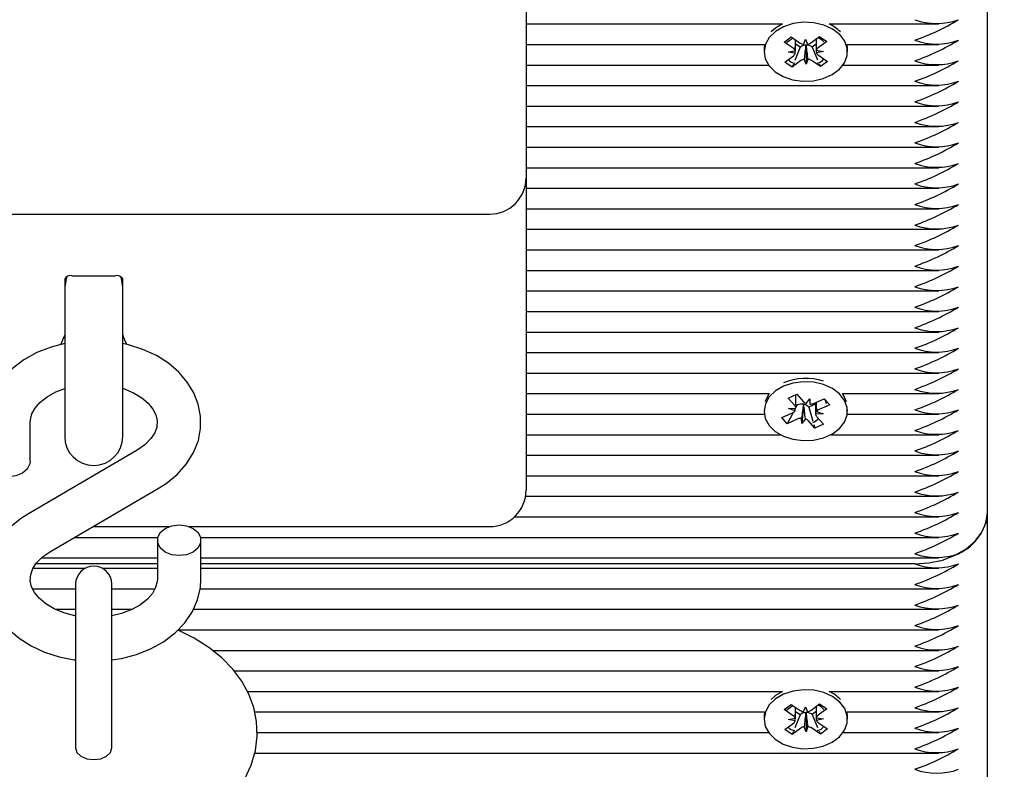
# Model space of a CAD drawing. Units: millimetres. Extents: x 2.4 to 17.1, y 2.4 to 12.6.
# Drawn here: x 6.8 to 6.9, y 6.6 to 6.7 of the extents above; entities that cross this region are included whole.
import ezdxf

# ---------------------------------------------------------------- set-up
doc = ezdxf.new("R2010")
doc.units = ezdxf.units.MM
doc.header["$LTSCALE"] = 90
doc.header["$PDSIZE"] = -1
doc.linetypes.add('SLD-Сплошная', pattern=[0])
doc.layers.add('ПРИМЕЧАНИЯ', color=7, linetype='SLD-Сплошная')
doc.styles.get("Standard").update_dxf_attribs({"font": 'isocpeui.ttf'})
doc.dimstyles.new('ISO-25', dxfattribs={"dimtxt": 2.5, "dimasz": 2.5, "dimexe": 1.25, "dimexo": 0.625, "dimtad": 1, "dimtxsty": 'Standard', "dimcen": 2.5, "dimadec": 0, "dimazin": 0, "dimtfac": 1, "dimtmove": 0, "dimatfit": 3, "dimfxl": 1, "dimarcsym": 0})

# ---------------------------------------------------------------- blocks, each defined once
blk = doc.blocks.new('_D_15')
at = {"color": 0, "lineweight": -2, "transparency": 16777216}
for p, q in [((9.609135303659263, 12.603111389673), (2.730984580584037, 12.60311138967299)), ((2.820984580584039, 4.676703766723772), (2.820984580584037, 12.33311138967299)), ((6.686135303659224, 4.406703766723773), (2.730984580584039, 4.406703766723772))]:
    blk.add_line(p, q, dxfattribs=at)
at = {"color": 0, "transparency": 16777216}
for points in [[(2.775984580584037, 12.33311138967299), (2.865984580584037, 12.33311138967299), (2.820984580584037, 12.60311138967299)], [(2.775984580584039, 4.676703766723772), (2.865984580584039, 4.676703766723772), (2.820984580584039, 4.406703766723772)]]:
    blk.add_solid(points, dxfattribs=at)
at = {"layer": 'Defpoints', "color": 0, "transparency": 16777216}
for p in [(2.820984580584037, 12.60311138967299), (9.609135303659263, 12.603111389673), (6.686135303659224, 4.406703766723773)]:
    blk.add_point(p, dxfattribs=at)
at = {"color": 0, "transparency": 16777216, "insert": (2.39698458058404, 8.504907578198384), "char_height": 0.27, "attachment_point": 2, "rotation": 90}
blk.add_mtext('8,20м', dxfattribs=at)
blk = doc.blocks.new('_D_16')
at = {"color": 0, "lineweight": -2, "transparency": 16777216}
for p, q in [((4.036135303659234, 8.500078494332037), (4.036135303659234, 2.423025499689846)), ((15.47817096683385, 7.614361630536483), (15.47817096683385, 2.423025499689846)), ((4.306135303659234, 2.513025499689846), (15.20817096683385, 2.513025499689846))]:
    blk.add_line(p, q, dxfattribs=at)
at = {"color": 0, "transparency": 16777216}
for points in [[(4.306135303659234, 2.558025499689846), (4.306135303659234, 2.468025499689846), (4.036135303659234, 2.513025499689846)], [(15.20817096683385, 2.558025499689846), (15.20817096683385, 2.468025499689846), (15.47817096683385, 2.513025499689846)]]:
    blk.add_solid(points, dxfattribs=at)
at = {"layer": 'Defpoints', "color": 0, "transparency": 16777216}
for p in [(4.036135303659234, 8.500078494332037), (15.47817096683385, 7.614361630536483), (15.47817096683385, 2.513025499689846)]:
    blk.add_point(p, dxfattribs=at)
at = {"color": 0, "transparency": 16777216, "insert": (9.75715313524654, 2.937025499689846), "char_height": 0.27, "attachment_point": 2}
blk.add_mtext('11,44м', dxfattribs=at)
blk = doc.blocks.new('*D20')
at = {"color": 0, "lineweight": -2, "transparency": 16777216}
for p, q in [((6.16629265872363, 7.677078494332023), (6.16629265872363, 3.161939376824915)), ((13.98342694312939, 7.65417548680008), (13.98342694312939, 3.161939376824915)), ((6.43629265872363, 3.251939376824915), (13.7134269431294, 3.251939376824915))]:
    blk.add_line(p, q, dxfattribs=at)
at = {"color": 0, "transparency": 16777216}
for points in [[(6.43629265872363, 3.296939376824914), (6.43629265872363, 3.206939376824915), (6.16629265872363, 3.251939376824915)], [(13.7134269431294, 3.296939376824914), (13.7134269431294, 3.206939376824915), (13.98342694312939, 3.251939376824915)]]:
    blk.add_solid(points, dxfattribs=at)
at = {"layer": 'Defpoints', "color": 0, "transparency": 16777216}
for p in [(6.16629265872363, 7.677078494332023), (13.98342694312939, 7.65417548680008), (13.98342694312939, 3.251939376824915)]:
    blk.add_point(p, dxfattribs=at)
at = {"color": 0, "transparency": 16777216, "insert": (10.07485980092651, 3.513939376824915), "char_height": 0.27, "attachment_point": 5}
blk.add_mtext('7,82м', dxfattribs=at)
blk = doc.blocks.new('*D21')
at = {"color": 0, "lineweight": -2, "transparency": 16777216}
for p, q in [((9.63213530365924, 10.60311138967299), (3.4199440977085, 10.60311138967299)), ((3.509944097708501, 6.176703766723766), (3.5099440977085, 10.33311138967299)), ((6.686135303659235, 5.906703766723766), (3.419944097708501, 5.906703766723765))]:
    blk.add_line(p, q, dxfattribs=at)
at = {"color": 0, "transparency": 16777216}
for points in [[(3.4649440977085, 10.33311138967299), (3.5549440977085, 10.33311138967299), (3.5099440977085, 10.60311138967299)], [(3.464944097708501, 6.176703766723766), (3.554944097708501, 6.176703766723766), (3.509944097708501, 5.906703766723765)]]:
    blk.add_solid(points, dxfattribs=at)
at = {"layer": 'Defpoints', "color": 0, "transparency": 16777216}
for p in [(3.5099440977085, 10.60311138967299), (9.63213530365924, 10.60311138967299), (6.686135303659235, 5.906703766723766)]:
    blk.add_point(p, dxfattribs=at)
at = {"color": 0, "transparency": 16777216, "insert": (3.247944097708502, 8.254907578198377), "char_height": 0.27, "attachment_point": 5, "rotation": 90}
blk.add_mtext('4,70м', dxfattribs=at)

msp = doc.modelspace()

# ---------------------------------------------------------------- linework, layer by layer
at = {"color": 7, "linetype": 'SLD-Сплошная', "lineweight": 25}
for p, q in [((6.941135303659232, 6.655048698143006), (6.941135303659232, 6.746972579697257)), ((6.877635303659231, 6.743827026824084), (6.877635303659231, 6.701149357294421)), ((6.877635303659231, 6.722345162699288), (6.912924530878621, 6.722345162699288)), ((6.911969941975024, 6.721775102524467), (6.911359366848272, 6.721236393023709)), ((6.912924530878621, 6.722345162699288), (6.911969941975024, 6.721775102524467)), ((6.91934607643983, 6.722345162699288), (6.934444475888855, 6.722345162699288)), ((6.913153528612997, 6.719835766476518), (6.914118644684415, 6.720552896509592)), ((6.914118644684415, 6.720552896509592), (6.915368253189677, 6.719712032791867)), ((6.916817377023563, 6.719737430764868), (6.918006537897281, 6.720621037412764)), ((6.918006537897281, 6.720621037412764), (6.919020712916044, 6.719938597294029)), ((6.877635303659231, 6.719516735574542), (6.910437101036825, 6.719516735574542)), ((6.910385303659226, 6.718972223465369), (6.910385303659226, 6.7185126040576)), ((6.914403137118254, 6.718994902758793), (6.913153528612997, 6.719835766476518)), ((6.915346648895666, 6.719131912427256), (6.914631371621031, 6.717329650595405)), ((6.915346648895666, 6.719131912427256), (6.914716715476114, 6.719555795711378)), ((6.915453230294887, 6.719211107795162), (6.915346648895666, 6.719131912427256)), ((6.915834180517525, 6.719532553203241), (6.916074856027682, 6.720237074423223)), ((6.916074856027682, 6.720237074423223), (6.916364596653957, 6.719541849506566)), ((6.916172968881597, 6.719361408369107), (6.916142191274137, 6.719435258418561)), ((6.916198534562435, 6.719436245915478), (6.916172968881597, 6.719361408369107)), ((6.916172968881597, 6.719361408369107), (6.916195751290774, 6.716788133691977)), ((6.917014353292151, 6.719161141338024), (6.916902354128775, 6.719236505768161)), ((6.917557194486147, 6.719564499788812), (6.917014353292151, 6.719161141338024)), ((6.917014353292151, 6.719161141338024), (6.917765989665125, 6.717384589271152)), ((6.919020712916044, 6.719938597294029), (6.917831552042325, 6.71905499064613)), ((6.921833506281627, 6.719516735574542), (6.934444475888856, 6.719516735574542)), ((6.921885303659226, 6.7185126040576), (6.921885303659226, 6.718972223465369)), ((6.91324989440241, 6.71708661082117), (6.914439055276129, 6.717970217469071)), ((6.913696534280248, 6.718469861127431), (6.914679730786292, 6.71867473868905)), ((6.914692877744532, 6.71829967784213), (6.913696534280248, 6.718469861127431)), ((6.917577729573925, 6.718725530273073), (6.918574073038205, 6.718555346987775)), ((6.918574073038205, 6.718555346987775), (6.917590876532167, 6.718350469426149)), ((6.917867470200198, 6.718030305356413), (6.91911707870546, 6.717189441638686)), ((6.877635303659231, 6.716688308449795), (6.910996588735173, 6.716688308449795)), ((6.914264069421169, 6.71640417070244), (6.91324989440241, 6.71708661082117)), ((6.915453230294895, 6.717287777350337), (6.914264069421169, 6.71640417070244)), ((6.91443060535854, 6.71682378610782), (6.914264069421169, 6.71640417070244)), ((6.916195751290774, 6.716788133691977), (6.915906010664497, 6.717483358608634)), ((6.916436426800929, 6.717492654911955), (6.916195751290774, 6.716788133691977)), ((6.918151962634035, 6.716472311605609), (6.916902354128775, 6.717313175323336)), ((6.917990100519027, 6.716854885527395), (6.918151962634035, 6.716472311605609)), ((6.91911707870546, 6.717189441638686), (6.918151962634035, 6.716472311605609)), ((6.92127401858328, 6.716688308449795), (6.934444475888855, 6.716688308449795)), ((6.877635303659231, 6.713859881325049), (6.934444475888855, 6.713859881325049)), ((6.877635303659231, 6.711031454200303), (6.934444475888855, 6.711031454200303)), ((6.877635303659231, 6.708203027075557), (6.934444475888855, 6.708203027075557)), ((6.877635303659231, 6.705374599950811), (6.934444475888855, 6.705374599950811)), ((6.877635303659231, 6.702546172826064), (6.934444475888856, 6.702546172826064)), ((6.877635303659231, 6.70114935729442), (6.877635303659231, 6.662509746987631)), ((6.877635303659231, 6.699717745701318), (6.934444475888855, 6.699717745701318)), ((6.763635303659231, 6.696149357294422), (6.872635303659232, 6.696149357294422)), ((6.877635303659231, 6.696889318576572), (6.934444475888855, 6.696889318576572)), ((6.877635303659231, 6.694060891451826), (6.934444475888855, 6.694060891451826)), ((6.877635303659231, 6.691232464327079), (6.934444475888855, 6.691232464327079)), ((6.877635303659231, 6.688404037202333), (6.934444475888856, 6.688404037202333)), ((6.814135303659232, 6.687258484329162), (6.814135303659231, 6.684434460551451)), ((6.815135303659232, 6.687672697891532), (6.821135303659232, 6.687672697891532)), ((6.822135303659231, 6.684434460551451), (6.822135303659232, 6.687258484329162)), ((6.877635303659231, 6.685575610077587), (6.934444475888855, 6.685575610077587)), ((6.814135303659231, 6.684434460551451), (6.814135303659231, 6.665537697605664)), ((6.822135303659231, 6.665537697605664), (6.822135303659231, 6.684434460551451)), ((6.877635303659231, 6.682747182952842), (6.934444475888856, 6.682747182952842)), ((6.877635303659231, 6.679918755828094), (6.934444475888855, 6.679918755828094)), ((6.877635303659231, 6.67709032870335), (6.934444475888855, 6.67709032870335)), ((6.877635303659231, 6.674261901578603), (6.934444475888855, 6.674261901578603)), ((6.877635303659231, 6.671433474453857), (6.911096525286712, 6.671433474453857)), ((6.913699095973381, 6.67081198664648), (6.914882165520542, 6.671341300564007)), ((6.914621432429511, 6.669781229531132), (6.913699095973381, 6.67081198664648)), ((6.914780256511053, 6.669729446367206), (6.914780256511053, 6.671295705732177)), ((6.914882165520542, 6.671341300564007), (6.915804501976672, 6.670310543448657)), ((6.916194575043438, 6.67005622364714), (6.91667067789513, 6.670698076852559)), ((6.91667067789513, 6.670698076852559), (6.916712219484828, 6.669973887893681)), ((6.917218732890807, 6.67008559798692), (6.918676443582845, 6.670737788349586)), ((6.917490350807399, 6.670207121817743), (6.917490350807399, 6.668972312861809)), ((6.918616716126899, 6.670711065851516), (6.918814631579778, 6.670512772431574)), ((6.918676443582845, 6.670737788349586), (6.919425006503767, 6.669901231850172)), ((6.919149620186226, 6.67017714408398), (6.919425006503767, 6.669901231850172)), ((6.92117408203174, 6.671433474453857), (6.934444475888855, 6.671433474453857)), ((6.910385303659225, 6.669190833766736), (6.910385303659225, 6.669015129374543)), ((6.914407076116309, 6.668834341051178), (6.913594163735604, 6.667292470399504)), ((6.913755256511053, 6.669393696127226), (6.914779414358424, 6.669423070466998)), ((6.914662974019212, 6.669057040572249), (6.913755256511053, 6.669393696127226)), ((6.914921223606, 6.66980953707943), (6.914779939655336, 6.669541560379547)), ((6.914921223606, 6.66980953707943), (6.914780256511053, 6.66996707485773)), ((6.915051874427644, 6.669867991206996), (6.914921223606, 6.66980953707943)), ((6.915801709287845, 6.669889806805562), (6.915599929423324, 6.667332181896528)), ((6.915801709287845, 6.669889806805562), (6.915797296545463, 6.669966733551348)), ((6.915852283164446, 6.669957987461674), (6.915801709287845, 6.669889806805562)), ((6.916548771961767, 6.669550661663304), (6.916466105341778, 6.669643045745257)), ((6.917490350807399, 6.669971930885081), (6.916548771961767, 6.669550661663304)), ((6.916548771961767, 6.669550661663304), (6.917103555020325, 6.66765988919537)), ((6.917607633299245, 6.668973218176839), (6.918515350807401, 6.668636562621865)), ((6.919425006503767, 6.669901231850172), (6.917967295811726, 6.669249041487504)), ((6.921885303659224, 6.669015129374543), (6.921885303659224, 6.669190833766736)), ((6.877635303659231, 6.668605047329111), (6.910414624902991, 6.668605047329111)), ((6.912845600814687, 6.668129026898914), (6.914303311506727, 6.668781217261584)), ((6.913594163735604, 6.667292470399504), (6.912845600814687, 6.668129026898914)), ((6.915051874427651, 6.667944660762169), (6.913594163735604, 6.667292470399504)), ((6.915599929423324, 6.667332181896528), (6.915558387833624, 6.668056370855406)), ((6.916076032275013, 6.667974035101942), (6.915599929423324, 6.667332181896528)), ((6.917388441797911, 6.666688958185082), (6.916466105341778, 6.667719715300432)), ((6.918515350807401, 6.668636562621865), (6.917491192960032, 6.668607188282086)), ((6.917649174888941, 6.66824902921796), (6.918571511345075, 6.667218272102611)), ((6.921855982415458, 6.668605047329111), (6.934444475888855, 6.668605047329111)), ((6.809385303659231, 6.662111226319803), (6.809385303659231, 6.667459494455937)), ((6.917237944883815, 6.667201871146812), (6.917388441797911, 6.666688958185082)), ((6.918571511345075, 6.667218272102611), (6.917388441797911, 6.666688958185082)), ((6.877635303659231, 6.665776620204364), (6.912658722478045, 6.665776620204364)), ((6.919611884840405, 6.665776620204364), (6.934444475888855, 6.665776620204364)), ((6.82411048943896, 6.663647305137371), (6.809130416677066, 6.654883817816437)), ((6.877635303659231, 6.662948193079618), (6.934444475888855, 6.662948193079618)), ((6.877635303659231, 6.662509746987631), (6.877635303659231, 6.658116348705428)), ((6.877635303659231, 6.660119765954872), (6.934444475888855, 6.660119765954872)), ((6.812160117879503, 6.649704926948313), (6.827140190641398, 6.658468414269247)), ((6.877566769841378, 6.657291338830126), (6.934444475888855, 6.657291338830126)), ((6.876048864569288, 6.654462911705379), (6.934444475888856, 6.654462911705379)), ((6.941135303659232, 6.563124816588754), (6.941135303659232, 6.655048698143006)), ((6.817991511738094, 6.65311634870543), (6.82848309906711, 6.653116348705429)), ((6.831287508251354, 6.653116348705429), (6.872635303659232, 6.65311634870543)), ((6.815458452511812, 6.651634484580633), (6.826937363896502, 6.651634484580633)), ((6.826885303659232, 6.651241005765881), (6.826885303659232, 6.645892737629747)), ((6.832833243421962, 6.651634484580633), (6.934444475888855, 6.651634484580633)), ((6.832885303659233, 6.645892737629747), (6.832885303659233, 6.651241005765881)), ((6.810939455464818, 6.648806057455887), (6.826885303659232, 6.648806057455887)), ((6.832885303659233, 6.648806057455887), (6.934444475888855, 6.648806057455887)), ((6.809785269153203, 6.647391843893513), (6.816985893459786, 6.647391843893513)), ((6.826885303659232, 6.64797763033114), (6.81016665040818, 6.64797763033114)), ((6.819284713858675, 6.647391843893513), (6.826885303659232, 6.647391843893513)), ((6.931135303659232, 6.64797763033114), (6.832885303659233, 6.64797763033114)), ((6.832885303659233, 6.647391843893513), (6.934444475888855, 6.647391843893513)), ((6.80971898569172, 6.644563416768767), (6.815635303659231, 6.644563416768767)), ((6.815635303659231, 6.645171741149626), (6.815635303659231, 6.628793281493722)), ((6.820635303659231, 6.628793281493722), (6.820635303659231, 6.645171741149626)), ((6.820635303659231, 6.644563416768767), (6.826559903219388, 6.644563416768767)), ((6.832769619599671, 6.644563416768768), (6.934444475888855, 6.644563416768768)), ((6.81283278118671, 6.641734989644021), (6.815635303659231, 6.641734989644021)), ((6.820635303659231, 6.641734989644021), (6.823445441528567, 6.641734989644021)), ((6.831844001775766, 6.641734989644021), (6.934444475888856, 6.641734989644021)), ((6.829734754862439, 6.638906562519274), (6.934444475888855, 6.638906562519274)), ((6.834499595791448, 6.636078135394528), (6.934444475888855, 6.636078135394528)), ((6.837459631858274, 6.633249708269783), (6.934444475888855, 6.633249708269783)), ((6.839277768218528, 6.630421281145035), (6.912924530878621, 6.630421281145035)), ((6.911969941975024, 6.629851220970216), (6.911359366848272, 6.629312511469458)), ((6.912924530878621, 6.630421281145035), (6.911969941975024, 6.629851220970216)), ((6.91934607643983, 6.630421281145035), (6.934444475888856, 6.630421281145035)), ((6.81563530365923, 6.628793281493722), (6.81563530365923, 6.622608780149367)), ((6.82063530365923, 6.622608780149299), (6.82063530365923, 6.628793281493722)), ((6.913153528612997, 6.627911884922265), (6.914118644684415, 6.628629014955341)), ((6.914118644684415, 6.628629014955341), (6.915368253189677, 6.627788151237615)), ((6.915834180517525, 6.62760867164899), (6.916074856027682, 6.628313192868972)), ((6.916074856027682, 6.628313192868972), (6.916364596653957, 6.627617967952315)), ((6.916817377023563, 6.627813549210615), (6.918006537897281, 6.628697155858512)), ((6.918006537897281, 6.628697155858512), (6.919020712916044, 6.628014715739778)), ((6.840278766566239, 6.627592854020289), (6.910437101036824, 6.627592854020289)), ((6.910385303659226, 6.627048341911118), (6.910385303659226, 6.626588722503348)), ((6.914403137118254, 6.62707102120454), (6.913153528612997, 6.627911884922265)), ((6.915346648895666, 6.627208030873006), (6.914631371621031, 6.625405769041151)), ((6.915346648895666, 6.627208030873006), (6.914716715476114, 6.627631914157128)), ((6.915453230294887, 6.627287226240909), (6.915346648895666, 6.627208030873006)), ((6.916172968881597, 6.627437526814855), (6.916142191274137, 6.62751137686431)), ((6.916198534562435, 6.627512364361227), (6.916172968881597, 6.627437526814855)), ((6.916172968881597, 6.627437526814855), (6.916195751290774, 6.624864252137725)), ((6.917014353292151, 6.627237259783771), (6.916902354128775, 6.62731262421391)), ((6.917557194486147, 6.627640618234561), (6.917014353292151, 6.627237259783771)), ((6.917014353292151, 6.627237259783771), (6.917765989665127, 6.625460707716898)), ((6.919020712916044, 6.628014715739778), (6.917831552042325, 6.627131109091879)), ((6.921833506281627, 6.627592854020289), (6.934444475888856, 6.627592854020289)), ((6.921885303659226, 6.626588722503348), (6.921885303659226, 6.627048341911118)), ((6.91324989440241, 6.625162729266918), (6.914439055276129, 6.626046335914819)), ((6.913696534280248, 6.62654597957318), (6.914679730786292, 6.6267508571348)), ((6.914692877744532, 6.626375796287879), (6.913696534280248, 6.62654597957318)), ((6.916195751290774, 6.624864252137725), (6.915906010664497, 6.625559477054383)), ((6.916436426800929, 6.625568773357704), (6.916195751290774, 6.624864252137725)), ((6.917577729573925, 6.626801648718821), (6.918574073038205, 6.626631465433523)), ((6.918574073038205, 6.626631465433523), (6.917590876532167, 6.626426587871897)), ((6.917867470200198, 6.626106423802161), (6.91911707870546, 6.625265560084434)), ((6.840605767469527, 6.624764426895545), (6.910996588735173, 6.624764426895545)), ((6.914264069421169, 6.624480289148187), (6.91324989440241, 6.625162729266918)), ((6.915453230294895, 6.625363895796085), (6.914264069421169, 6.624480289148187)), ((6.91443060535854, 6.624899904553569), (6.914264069421169, 6.624480289148187)), ((6.918151962634035, 6.624548430051357), (6.916902354128775, 6.625389293769086)), ((6.917990100519027, 6.624931003973144), (6.918151962634035, 6.624548430051357)), ((6.91911707870546, 6.625265560084434), (6.918151962634035, 6.624548430051357)), ((6.92127401858328, 6.624764426895545), (6.934444475888855, 6.624764426895545)), ((6.840284115849109, 6.621935999770798), (6.934444475888856, 6.621935999770798))]:
    msp.add_line(p, q, dxfattribs=at)
at = {"color": 7, "linetype": 'SLD-Сплошная', "lineweight": 25, "flags": 128}
for points in [[(6.911969941975024, 6.721315483116691), (6.911115030193546, 6.720494945391703), (6.91057556065719, 6.719549849870152), (6.910385430220957, 6.718539580379473), (6.910556585479405, 6.717527615867281), (6.911078272118181, 6.716577541785619), (6.911917710647144, 6.715749054783168), (6.913022156056275, 6.715094211745251), (6.914322211978658, 6.714654158868288), (6.915736191119416, 6.714456546292937), (6.917175247968882, 6.714513790744078), (6.918548961292726, 6.714822295342312), (6.919771015630644, 6.715362675609136), (6.920764624814185, 6.716100977465001), (6.921467356724108, 6.716990810689023), (6.921835056130045, 6.717976263787158), (6.921844619126016, 6.718995417117005), (6.921495444833817, 6.719984233526668), (6.920809473158399, 6.720880582044514), (6.919829806222952, 6.721628141796629), (6.918618000103997, 6.722179940854454), (6.917250197036699, 6.722501307653811), (6.915812341118203, 6.722572049536794), (6.914394778123932, 6.722387721530723), (6.913086578750251, 6.721959905642128), (6.911969941975024, 6.721315483116691)], [(6.91354598397641, 6.719799846987595), (6.91383216053021, 6.720048699518511), (6.914403137118254, 6.720451352959916)], [(6.910437101036825, 6.719516735574542), (6.910385430220957, 6.718999199787249), (6.910385303659226, 6.718972223465369)], [(6.921885303659226, 6.718972223465369), (6.921844619126016, 6.71945503652478), (6.921833506281627, 6.719516735574542)], [(6.814428097607666, 6.687539903747055), (6.81433107759405, 6.687273765583163), (6.814135303659231, 6.686037697605664)], [(6.822135303659231, 6.686037697605664), (6.821939529724411, 6.687273765583163), (6.821851539002328, 6.687517425578881)], [(6.814135303659232, 6.678340770687191), (6.812270528641141, 6.677851947467277), (6.810320065002271, 6.67707754606922), (6.808529330960018, 6.676079154914954), (6.806943999589828, 6.674871605909697), (6.805609799724163, 6.673479254561542), (6.804567970950463, 6.671939061163909), (6.803847639622853, 6.670299225003774), (6.803460269623141, 6.668611401013457), (6.803385303659232, 6.667459494455937)], [(6.827140190641398, 6.658468414269247), (6.828088074158616, 6.659073440663159), (6.82961999024876, 6.660316822800361), (6.830897703027872, 6.661742634077223), (6.831875929796962, 6.663307267883791), (6.832528838620855, 6.664960989724039), (6.832848575168072, 6.666652631058628), (6.832841769602099, 6.66833782361307), (6.832521909343691, 6.669981834657289), (6.831905504629739, 6.671552765341638), (6.831006330975955, 6.673029813055332), (6.829836530098455, 6.674391638210599), (6.828412003083997, 6.675613212501089), (6.826757895875923, 6.676666742482574), (6.824910074302283, 6.677525851159022), (6.822911904420436, 6.678169646392638), (6.822135303659232, 6.678322775446801)], [(6.913060848805446, 6.672450986425709), (6.91194904543313, 6.671802398832675), (6.911100280061142, 6.670978676848726), (6.910567883739341, 6.670031577955552), (6.910385308886644, 6.669020611859796), (6.91056402735251, 6.66800930127933), (6.911092809598448, 6.667061190577262), (6.911938430291221, 6.666235853035913), (6.913047755972726, 6.665585147648382), (6.914351083630579, 6.665149960627295), (6.915766520394735, 6.664957636373697), (6.917205129167689, 6.665020259327755), (6.918576516869402, 6.665333894658958), (6.919794514166966, 6.665878835505975), (6.920782589810695, 6.666620841231238), (6.921478659374003, 6.667513288886118), (6.921838986246263, 6.66850010270227), (6.921840929764905, 6.669519277538376), (6.921484367811499, 6.670506774891222), (6.920791704484925, 6.671400546670364), (6.919806462369429, 6.672144433907861), (6.918590547850591, 6.672691695432753), (6.917220361309456, 6.673007944790742), (6.915781996605592, 6.673073310871585), (6.914365831483281, 6.67288368648402), (6.913060848805446, 6.672450986425709)], [(6.809385303659231, 6.667459494455937), (6.809406662585917, 6.667809954103453), (6.809626907485919, 6.66863772494803), (6.810067375242588, 6.669431914991384), (6.810733095382823, 6.670204268938028), (6.811709993148997, 6.670989260004667), (6.81291204090647, 6.671666164057402), (6.814135303659232, 6.672137749767982)], [(6.822135303659232, 6.672142399955248), (6.822235339037648, 6.672115859554692), (6.823586417755567, 6.671555628203265), (6.824730618242389, 6.670871626097393), (6.825635418443674, 6.670107311263936), (6.826286110771247, 6.669309899366441), (6.826692364308714, 6.668512597734307), (6.82687437988022, 6.667710121835676), (6.826816642246334, 6.666831124982708), (6.82652431807025, 6.66602025977575), (6.826011041465214, 6.665231887326771), (6.825179000502749, 6.664392720140427), (6.82411048943896, 6.663647305137371)], [(6.911096525286712, 6.671433474453857), (6.910567883739342, 6.670491197363328), (6.910512346287002, 6.670324704778279)], [(6.918757390065576, 6.670664249429967), (6.918852627622773, 6.670412224313256), (6.918961224926095, 6.670057847601585)], [(6.921758261031451, 6.670324704778279), (6.921484367811501, 6.670966394298996), (6.92117408203174, 6.671433474453857)], [(6.809385303659231, 6.662111226319803), (6.809339726918268, 6.661742862907895), (6.808983379870585, 6.661050566148022), (6.808313666488292, 6.660486200658542), (6.80741136408921, 6.660117837246636), (6.806385303659232, 6.659989905976242), (6.805359243229255, 6.660117837246636), (6.804456940830171, 6.660486200658542), (6.803787227447878, 6.661050566148022), (6.803430880400196, 6.661742862907895), (6.803385303659232, 6.662111226319803)], [(6.809130416677066, 6.654883817816437), (6.808182533159847, 6.654278791422525), (6.806650617069705, 6.653035409285323), (6.80537290429059, 6.651609598008461), (6.804394677521501, 6.650044964201892), (6.803741768697606, 6.648391242361644), (6.803422032150391, 6.646699601027056), (6.803428837716363, 6.645014408472613), (6.803748697974774, 6.643370397428396), (6.804365102688725, 6.641799466744045), (6.805264276342509, 6.640322419030351), (6.806434077220009, 6.638960593875085), (6.807858604234466, 6.637739019584594), (6.809512711442539, 6.63668548960311), (6.81136053301618, 6.635826380926662), (6.813358702898027, 6.635182585693046), (6.815460071702738, 6.634768240725096), (6.815635303659231, 6.634753857344599)], [(6.931135303659232, 6.64797763033114), (6.933086206879393, 6.648113498916395), (6.934962137982883, 6.648515883318623), (6.936691005989429, 6.649169320130909), (6.938206371471098, 6.650048698143006), (6.939449999782258, 6.65112022335107), (6.940374098984345, 6.652342717642275), (6.940943156463264, 6.653669201246591), (6.941135303659232, 6.655048698143006)], [(6.829885303659232, 6.65336232610944), (6.830911364089209, 6.653234394839047), (6.831813666488291, 6.65286603142714), (6.832483379870586, 6.652301665937661), (6.832839726918269, 6.651609369177787), (6.832839726918269, 6.650872642353974), (6.832483379870586, 6.650180345594102), (6.831813666488291, 6.649615980104621), (6.830911364089209, 6.649247616692714), (6.829885303659232, 6.649119685422321), (6.828859243229255, 6.649247616692714), (6.827956940830172, 6.649615980104622), (6.827287227447879, 6.650180345594102), (6.826930880400194, 6.650872642353974), (6.826930880400194, 6.651609369177787), (6.827287227447879, 6.652301665937661), (6.827956940830172, 6.65286603142714), (6.828859243229255, 6.653234394839047), (6.829885303659232, 6.65336232610944)], [(6.815635303659231, 6.640823615051738), (6.815545763800245, 6.640835622748691), (6.814035268280817, 6.641236372530991), (6.812684189562896, 6.641796603882418), (6.811539989076075, 6.642480605988292), (6.81063518887479, 6.643244920821748), (6.809984496547218, 6.644042332719244), (6.80957824300975, 6.644839634351376), (6.809396227438244, 6.645642110250007), (6.809453965072129, 6.646521107102975), (6.809746289248212, 6.647331972309933), (6.810259565853248, 6.648120344758913), (6.811091606815714, 6.648959511945256), (6.812160117879503, 6.649704926948312)], [(6.826885303659231, 6.645892737629747), (6.826863944732546, 6.64554227798223), (6.826643699832545, 6.644714507137654), (6.826203232075875, 6.6439203170943), (6.825537511935641, 6.643147963147656), (6.824560614169465, 6.642362972081016), (6.823358566411994, 6.641686068028283), (6.821966018495152, 6.641149220407117), (6.820635303659231, 6.640829925464029)], [(6.820635303659231, 6.634774181212916), (6.821932789427383, 6.634958375284655), (6.824000078677322, 6.635500284618407), (6.825950542316193, 6.636274686016463), (6.827741276358447, 6.63727307717073), (6.829326607728635, 6.638480626175987), (6.830660807594302, 6.639872977524142), (6.831702636368001, 6.641413170921775), (6.832422967695609, 6.643053007081911), (6.832810337695324, 6.644740831072228), (6.832885303659233, 6.645892737629747)], [(6.818135303659231, 6.608431146284255), (6.819601957835919, 6.608464636231628), (6.822262735180848, 6.608698521392067), (6.82487457432355, 6.609155398715498), (6.827404397836536, 6.609834450869118), (6.829820059815747, 6.61073478279316), (6.83208796524917, 6.61185495829679), (6.834171167678512, 6.613191245901031), (6.836024543197085, 6.614730561694255), (6.837603439208293, 6.616448840683727), (6.838868935428386, 6.61830832011158), (6.839796696331761, 6.620262528855348), (6.840379953454735, 6.622265041673954), (6.840625277021431, 6.624275606539188), (6.840546000613882, 6.626261911605652), (6.84015739366435, 6.628197344146222), (6.839475018687642, 6.630058688433213), (6.83850993604856, 6.631832737097382), (6.837268836079384, 6.633507111906749), (6.835757281293981, 6.635066719095568), (6.833985413968089, 6.636491634536983), (6.831973451159334, 6.63775816547618), (6.82975297167222, 6.638843037278088), (6.829694591444313, 6.638864648567091)], [(6.911969941975024, 6.62939160156244), (6.911115030193546, 6.628571063837452), (6.91057556065719, 6.6276259683159), (6.910385430220957, 6.626615698825223), (6.910556585479405, 6.625603734313029), (6.911078272118181, 6.624653660231369), (6.911917710647144, 6.623825173228917), (6.913022156056275, 6.623170330191), (6.914322211978658, 6.622730277314036), (6.915736191119416, 6.622532664738685), (6.917175247968882, 6.622589909189826), (6.918548961292726, 6.622898413788061), (6.919771015630644, 6.623438794054884), (6.920764624814185, 6.624177095910751), (6.921467356724108, 6.625066929134772), (6.921835056130045, 6.626052382232905), (6.921844619126016, 6.627071535562753), (6.921495444833817, 6.628060351972415), (6.920809473158399, 6.628956700490263), (6.919829806222952, 6.629704260242376), (6.918618000103997, 6.630256059300202), (6.917250197036699, 6.630577426099561), (6.915812341118203, 6.630648167982542), (6.914394778123932, 6.63046383997647), (6.913086578750251, 6.630036024087877), (6.911969941975024, 6.62939160156244)], [(6.91354598397641, 6.627875965433345), (6.913832160530212, 6.62812481796426), (6.914403137118254, 6.628527471405665)], [(6.910437101036824, 6.627592854020289), (6.910385430220957, 6.627075318232998), (6.910385303659226, 6.627048341911118)], [(6.921885303659226, 6.627048341911118), (6.921844619126016, 6.627531154970529), (6.921833506281627, 6.627592854020289)], [(6.815635053659231, 6.622631331973485), (6.815825373858069, 6.622021038241633), (6.81636735992957, 6.621503656198129), (6.81717849940746, 6.621157952569017), (6.818135303659231, 6.621036557598017), (6.819092107911001, 6.621157952569017), (6.819903247388893, 6.621503656198129), (6.820445233460393, 6.622021038241633), (6.820635553659231, 6.622631331973485)]]:
    msp.add_lwpolyline(points, dxfattribs=at)
at = {"color": 7, "linetype": 'SLD-Сплошная', "lineweight": 25}
for centre, radius, start, end in [((6.91717296552009, 6.717618455720678), 0.00520232351273343, 44.06280241475947, 65.30931932038186), ((6.920862109229735, 6.749673432941869), 0.03130458907250728, 289.1576764229898, 301.3211272183509), ((6.934135303659232, 6.731085576460059), 0.00868895544811885, 249.8019720288233, 290.1980279711838), ((6.916187823122563, 6.717366447869632), 0.003507036664327897, 45.6842902027438, 62.65646620260066), ((6.9140070114932, 6.718373126604539), 0.0007372388329588468, 24.14896467183959, 57.49930991616269), ((6.916022544760184, 6.720716056289322), 0.001198399200048918, 236.9089360307443, 260.9567558954287), ((6.916165092179877, 6.718193980599768), 0.001241489055494075, 91.05695629265223, 124.9872128117529), ((6.916216285071012, 6.718158906820741), 0.00127746242351763, 57.51653745468849, 90.79615802146479), ((6.916143257664793, 6.720676155508578), 0.001155699378871575, 281.0414748838614, 305.6829779505428), ((6.918235381712705, 6.718481367683725), 0.0007015138670607816, 125.1454857172389, 159.6318493678831), ((6.920862109228564, 6.746845005819607), 0.03130458907523725, 289.1576764235221, 301.3211272178184), ((6.934135303659235, 6.728257149334332), 0.008688955447196845, 249.8019720265684, 290.1980279734017), ((6.914035225605748, 6.718543840431486), 0.0007015138670678209, 305.1454857169825, 339.631849367398), ((6.918263595825276, 6.718652081510677), 0.0007372388329807208, 204.1489646725288, 237.4993099150367), ((6.914764401544803, 6.718246933452034), 0.001311189622759179, 217.8407747630234, 264.8556498320831), ((6.916127349653686, 6.716349052606565), 0.001155699378933587, 101.0414748844794, 125.6829779495667), ((6.916248062558346, 6.71630915182603), 0.001198399199881999, 56.90893603003811, 80.95675589790169), ((6.917490079824157, 6.718271449433811), 0.001337963613893103, 281.7548441713256, 326.5181813805537), ((6.920862109228566, 6.744016578694858), 0.03130458907523485, 289.1576764235201, 301.3211272178174), ((6.934135303659235, 6.725428722209589), 0.00868895544720018, 249.8019720265765, 290.1980279733936), ((6.920862109228636, 6.741188151569949), 0.03130458907505745, 289.1576764234969, 301.3211272178648), ((6.934135303659232, 6.722600295084832), 0.00868895544718943, 249.8019720265687, 290.1980279734385), ((6.920862109228591, 6.738359724445294), 0.0313045890751589, 289.1576764235203, 301.3211272178486), ((6.934135303659232, 6.719771867960086), 0.00868895544718943, 249.8019720265687, 290.1980279734385), ((6.920862109228506, 6.735531297320727), 0.03130458907535649, 289.15767642356, 301.3211272178112), ((6.934135303659232, 6.716943440835339), 0.00868895544718943, 249.8019720265687, 290.1980279734385), ((6.920862109228636, 6.732702870195709), 0.03130458907505661, 289.1576764234975, 301.3211272178656), ((6.934135303659232, 6.714115013710606), 0.008688955447201099, 249.801972026597, 290.1980279734101), ((6.920862109228506, 6.729874443071235), 0.03130458907535649, 289.15767642356, 301.3211272178112), ((6.934135303659232, 6.711286586585858), 0.008688955447199432, 249.8019720265929, 290.1980279734142), ((6.872635303659232, 6.701149357294421), 0.004999999999999005, 270.0000000000008, 1.017777498068528e-11), ((6.920862109228551, 6.727046015946398), 0.03130458907525574, 289.157676423536, 301.3211272178265), ((6.934135303659232, 6.708458159461113), 0.008688955447201099, 249.801972026597, 290.1980279734101), ((6.920862109226166, 6.724217588826709), 0.03130458908081556, 289.1576764246215, 301.3211272167435), ((6.934135303659232, 6.705629732336354), 0.00868895544718943, 249.8019720265687, 290.1980279734385), ((6.920862109228506, 6.721389161696997), 0.03130458907535801, 289.1576764235589, 301.3211272178095), ((6.934135303659232, 6.702801305212595), 0.008688955448115513, 249.8019720288152, 290.1980279711918), ((6.920862109229707, 6.718560734569714), 0.03130458907256682, 289.1576764230069, 301.3211272183454), ((6.934135303659232, 6.699972878086873), 0.008688955447200265, 249.801972026595, 290.1980279734121), ((6.920862109228566, 6.715732307447397), 0.03130458907523481, 289.1576764235206, 301.3211272178174), ((6.934135303659234, 6.697144450961638), 0.008688955446741281, 249.8019720254698, 290.1980279745134), ((6.814954219339101, 6.686695660550755), 0.000993676756433444, 79.49993465753153, 145.5000653424085), ((6.821323548813032, 6.686712948332514), 0.000978036529977384, 33.90288717884405, 101.0971128212452), ((6.920862109228564, 6.712903880322654), 0.031304589075238, 289.1576764235221, 301.3211272178176), ((6.934135303659234, 6.6943160238364), 0.008688955446279402, 249.8019720243455, 290.1980279756336), ((6.920862109228524, 6.710075453197994), 0.0313045890753336, 289.15767642354, 301.3211272177987), ((6.934135303659235, 6.691487596712626), 0.008688955447191844, 249.8019720265542, 290.1980279734138), ((6.920862109228564, 6.707247026073159), 0.03130458907523649, 289.1576764235226, 301.3211272178193), ((6.934135303659235, 6.6886591695874), 0.008688955446740887, 249.8019720254622, 290.1980279745079), ((6.806989753637449, 6.681731617995685), 0.007491813798636364, 331.8714310711356, 342.5122172114727), ((6.827540507752128, 6.681030592922364), 0.005623131622454296, 196.0035833833627, 210.0242598105372), ((6.920862109230906, 6.704418598943449), 0.03130458906977883, 289.1576764224565, 301.3211272188816), ((6.934135303659235, 6.685830742463139), 0.008688955447196845, 249.8019720265684, 290.1980279734017), ((6.920862109228564, 6.701590171823669), 0.031304589075238, 289.1576764235215, 301.3211272178176), ((6.934135303659235, 6.683002315338393), 0.008688955447196845, 249.8019720265684, 290.1980279734017), ((6.916143769734457, 6.665724788749722), 0.007819230692068751, 71.80686419656614, 113.2207154886653), ((6.920862109228594, 6.698761744698846), 0.03130458907515617, 289.1576764235168, 301.3211272178461), ((6.934135303659232, 6.680173888213634), 0.008688955447184428, 249.8019720265566, 290.1980279734506), ((6.916516881098813, 6.670976878230423), 0.000975441466748719, 223.0872273651506, 250.7056875554917), ((6.91395239885587, 6.669611197642555), 0.0009011143774955461, 292.9184625547634, 322.050359389365), ((6.914191651614257, 6.669377733656764), 0.0005895086681243636, 4.410749960855534, 43.19325683230255), ((6.915599552724125, 6.668596506067389), 0.001384422614910449, 81.78807878217333, 113.3034317721906), ((6.915693622659824, 6.668893116426866), 0.00107662596870989, 44.15126915195859, 81.5255554853638), ((6.916681965066264, 6.671315232725944), 0.001341685987435247, 271.2921037038709, 293.5825318288667), ((6.918318208462582, 6.668419061106546), 0.000901114377483946, 112.9184625550185, 142.050359389814), ((6.920862109228564, 6.695933317574176), 0.031304589075238, 289.1576764235215, 301.3211272178176), ((6.934135303659235, 6.677345461088906), 0.008688955447201847, 249.8019720265805, 290.1980279733896), ((6.915588642252215, 6.666715026023044), 0.001341685987535402, 91.29210370491188, 113.5825318279507), ((6.915753726219727, 6.667053380518776), 0.000975441466608743, 43.08722736406287, 70.70568755809026), ((6.916708366785036, 6.66886950455556), 0.00145637441383997, 285.3934398103591, 323.2021423845202), ((6.918078955704221, 6.668652525092334), 0.0005895086681467097, 184.4107499620741, 223.1932568309084), ((6.920862109227422, 6.693104890451835), 0.03130458907788491, 289.1576764240517, 301.3211272173168), ((6.934135303659232, 6.674517033964142), 0.008688955447185261, 249.8019720265586, 290.1980279734485), ((6.818135303659231, 6.665537697605664), 0.004000000000000448, 180, 0), ((6.920862109228636, 6.690276463324516), 0.03130458907505577, 289.157676423498, 301.3211272178665), ((6.934135303659232, 6.671688606839401), 0.00868895544718943, 249.8019720265687, 290.1980279734385), ((6.920862109228506, 6.687448036200044), 0.03130458907535801, 289.1576764235589, 301.3211272178095), ((6.934135303659232, 6.668860179714667), 0.008688955447201099, 249.801972026597, 290.1980279734101), ((6.872635303659232, 6.65811634870543), 0.005000000000000782, 270.0000000000008, 1.017777498068528e-11), ((6.920862109228506, 6.684619609075296), 0.03130458907535649, 289.15767642356, 301.3211272178112), ((6.934135303659232, 6.666031752590893), 0.008688955448113846, 249.8019720288112, 290.1980279711959), ((6.920862109228551, 6.681791181950459), 0.03130458907525574, 289.157676423536, 301.3211272178265), ((6.934135303659232, 6.663203325466136), 0.008688955448103844, 249.801972028787, 290.1980279712201), ((6.934453017614527, 6.655531147231926), 0.006699679388348458, 293.6007081865168, 355.8705124479792), ((6.920862109228506, 6.678962754825805), 0.03130458907535801, 289.1576764235589, 301.3211272178095), ((6.934135303659232, 6.660374898340426), 0.008688955447199432, 249.8019720265929, 290.1980279734142), ((6.934135303659232, 6.657546471215682), 0.008688955447201099, 249.801972026597, 290.1980279734101), ((6.818135303659231, 6.645171741149626), 0.002500000000000391, 0, 180), ((6.920862109227401, 6.674720114141032), 0.03130458907793707, 289.1576764240597, 301.3211272173044), ((6.934135303659232, 6.65613225766376), 0.008688955457010431, 249.8019720503934, 290.1980279496137), ((6.920862109228586, 6.671891687013761), 0.03130458907516395, 289.1576764235274, 301.3211272178544), ((6.934135303659231, 6.653303830528555), 0.008688955447195045, 249.8019720265938, 290.1980279734373), ((6.920862109226166, 6.669063259894155), 0.031304589080814, 289.1576764246226, 301.3211272167453), ((6.934135303659232, 6.650475403404791), 0.008688955448116348, 249.8019720288173, 290.1980279711898), ((6.920862109226202, 6.666234832769327), 0.0313045890807242, 289.1576764246108, 301.3211272167691), ((6.934135303659231, 6.647646976280037), 0.00868895544810946, 249.8019720288121, 290.198027971219), ((6.920862109227365, 6.663406405642129), 0.031304589078026, 289.1576764240721, 301.3211272172815), ((6.934135303659232, 6.644818549154323), 0.008688955447201099, 249.801972026597, 290.1980279734101), ((6.920862109226202, 6.660577978519836), 0.03130458908072587, 289.1576764246096, 301.3211272167674), ((6.934135303659232, 6.641990122030054), 0.00868895544764872, 249.8019720276829, 290.1980279723242), ((6.920862109227365, 6.657749551392635), 0.03130458907802448, 289.1576764240731, 301.3211272172831), ((6.934135303659232, 6.639161694904839), 0.008688955447209434, 249.8019720266172, 290.1980279733899), ((6.917172965520111, 6.625694574166455), 0.00520232351269748, 44.06280241471164, 65.30931932044733), ((6.916180638446773, 6.625431530933215), 0.003519952728035376, 45.72610367493836, 62.96798651018369), ((6.920862109229699, 6.654921124262931), 0.03130458907257629, 289.1576764230165, 301.321127218352), ((6.934135303659232, 6.63633326778057), 0.008688955447656223, 249.801972027701, 290.198027972306), ((6.914007011493204, 6.626449245050289), 0.0007372388329554398, 24.14896467195255, 57.49930991632137), ((6.916022544760172, 6.628792174735053), 0.001198399200028146, 236.908936030802, 260.9567558958757), ((6.916165092179874, 6.626270099045533), 0.001241489055477312, 91.05695629250266, 124.9872128120886), ((6.916216285071009, 6.626235025266475), 0.001277462423531526, 57.51653745489639, 90.79615802129663), ((6.916143257664802, 6.628752273954305), 0.001155699378848879, 281.0414748835884, 305.6829779507401), ((6.918235381712705, 6.626557486129474), 0.0007015138670604725, 125.1454857172807, 159.6318493679511), ((6.914764401544808, 6.62632305189779), 0.001311189622768367, 217.8407747631258, 264.8556498318895), ((6.914035225605741, 6.626619958877238), 0.0007015138670757575, 305.1454857171472, 339.6318493673027), ((6.916127349653678, 6.62442517105233), 0.001155699378915938, 101.0414748842506, 125.6829779497071), ((6.916248062558334, 6.624385270271743), 0.001198399199919039, 56.90893603049059, 80.95675589758156), ((6.918263595825266, 6.626728199956418), 0.0007372388329687297, 204.1489646722726, 237.4993099153433), ((6.917490079824188, 6.626347567879514), 0.001337963613842186, 281.7548441704175, 326.5181813814371), ((6.920862109227401, 6.65209269714306), 0.03130458907793545, 289.1576764240608, 301.3211272173062), ((6.934135303659232, 6.633504840655822), 0.008688955447654556, 249.801972027697, 290.1980279723101), ((6.920862109227337, 6.649264270018453), 0.03130458907808726, 289.1576764240882, 301.3211272172744), ((6.934135303659232, 6.630676413531077), 0.008688955447656223, 249.801972027701, 290.198027972306), ((6.934135303659234, 6.627847986406342), 0.008688955447667365, 249.8019720277164, 290.1980279722667)]:
    msp.add_arc(centre, radius, start, end, dxfattribs=at)
for centre, major_axis, ratio, start_param, end_param in [((6.913696534280248, 6.718469861127431), (0.0003214562502158458, 0.007591752368909965), 0.1282034298976859, 4.744807162049491, 4.940976551340876), ((6.913696534280248, 6.718469861127431), (0.0002245518468591001, 0.008990421570107543), 0.1112406933494268, 4.696236950876442, 4.90287318363684), ((6.916195751290774, 6.716788133691977), (0.0009580315047728047, 0.008517523337285835), 0.04278452798664319, 1.259592791718433, 1.493895742682633), ((6.916195751290774, 6.716788133691977), (-0.0009742969115462684, 0.008483732059795912), 0.03752916578204279, 4.791217803599507, 5.025520754567152), ((6.918574073038205, 6.718555346987775), (-0.0002675389885498092, 0.007581632813895566), 0.1305086269308382, 1.336509527152312, 1.54374256687479), ((6.918574073038205, 6.718555346987775), (-0.00027051752765761, 0.008981836679738286), 0.1100730676783945, 1.548569066128026, 1.590293187773734), ((6.91667067789513, 6.670698076852559), (-0.001023903565215534, 0.008286652654343918), 0.005719697047204581, 1.576800335502469, 1.657593420001676), ((6.918515350807401, 6.668636562621865), (-3.870221385593453e-05, 0.009008559954838624), 0.11369953471455, 1.394576909801323, 1.5735685750887), ((6.918515350807401, 6.668636562621865), (-0.0005225479170318791, 0.007649645169225393), 0.1152731304192042, 1.353089178808975, 1.518900015662276), ((6.913755256511053, 6.669393696127226), (0.0004463224825972389, 0.008932404713244857), 0.1033008388965033, 4.679852865846467, 4.712461088697633), ((6.913755256511053, 6.669393696127226), (4.63711805620548e-05, 0.007560189678008199), 0.1354397953188484, 4.717105119373979, 4.757644602751552), ((6.915599929423324, 6.667332181896528), (0.00101693168155137, 0.008345165551298273), 0.01538073758670274, 1.251479055948028, 1.485782006909746), ((6.915599929423324, 6.667332181896528), (-0.0008732461558151883, 0.00864467047717099), 0.06208657060598281, 4.780432708180748, 5.014735659148764), ((6.913696534280248, 6.62654597957318), (0.0003214562502158459, 0.007591752368909077), 0.1282034298977009, 4.744807162049377, 4.940976551340905), ((6.913696534280248, 6.62654597957318), (0.0002245518468591001, 0.008990421570107543), 0.1112406933494268, 4.696236950876442, 4.902873183636739), ((6.918574073038205, 6.626631465433523), (-0.0002675389885498093, 0.007581632813894681), 0.1305086269308576, 1.336509527152277, 1.543742566874786), ((6.916195751290774, 6.624864252137725), (0.000958031504772805, 0.008517523337286725), 0.04278452798665036, 1.259592791718358, 1.493895742682618), ((6.916195751290774, 6.624864252137725), (-0.0009742969115462684, 0.0084837320597968), 0.03752916578205077, 4.791217803599526, 5.025520754567246), ((6.918574073038205, 6.626631465433523), (-0.00027051752765761, 0.008981836679740063), 0.1100730676783758, 1.54856906612803, 1.59029318777383)]:
    msp.add_ellipse(centre, major_axis=major_axis, ratio=ratio, start_param=start_param, end_param=end_param, dxfattribs=at)
at = {"layer": 'ПРИМЕЧАНИЯ', "color": 251, "true_color": 0x636466}
msp.add_arc((6.686135303659236, 8.500078494332028), 2.650000000000002, 57.52163307729123, 228.5272207384663, dxfattribs=at)

# ---------------------------------------------------------------- dimensions: what is measured, and where the dimension line sits
at = {"color": 251, "true_color": 0x636466}
dim = msp.add_linear_dim(base=(2.820984580584037, 12.60311138967299), p1=(6.686135303659221, 4.406703766723771), p2=(9.60913530365926, 12.60311138967299), angle=90.0000000000002, dimstyle='ISO-25', override={"dimtxt": 0.27, "dimasz": 0.27, "dimexe": 0.09, "dimexo": 0, "dimgap": 0.1, "dimzin": 1, "dimpost": 'м', "dimtdec": 3, "dimtzin": 1}, dxfattribs=at)
dim.commit()
dim.dimension.update_dxf_attribs({"geometry": '_D_15', "text_midpoint": (2.82098458058404, 8.504907578198384), "dimtype": 160})
dim = msp.add_linear_dim(base=(3.5099440977085, 10.60311138967299), p1=(6.686135303659231, 5.906703766723764), p2=(9.632135303659236, 10.60311138967299), angle=90, dimstyle='ISO-25', override={"dimtxt": 0.27, "dimasz": 0.27, "dimexe": 0.09, "dimexo": 0, "dimgap": 0.1, "dimzin": 1, "dimpost": 'м', "dimtdec": 3, "dimtzin": 1})
dim.commit()
dim.dimension.update_dxf_attribs({"geometry": '*D21', "text_midpoint": (3.247944097708502, 8.254907578198377)})
dim = msp.add_linear_dim(base=(15.47817096683385, 2.513025499689846), p1=(4.036135303659234, 8.500078494332037), p2=(15.47817096683385, 7.614361630536483), dimstyle='ISO-25', override={"dimtxt": 0.27, "dimasz": 0.27, "dimexe": 0.09, "dimexo": 0, "dimgap": 0.1, "dimzin": 1, "dimpost": 'м', "dimtdec": 3, "dimtzin": 1}, dxfattribs=at)
dim.commit()
dim.dimension.update_dxf_attribs({"geometry": '_D_16', "text_midpoint": (9.75715313524654, 2.513025499689846), "dimtype": 160})
dim = msp.add_linear_dim(base=(13.98342694312939, 3.251939376824915), p1=(6.16629265872363, 7.677078494332023), p2=(13.98342694312939, 7.65417548680008), dimstyle='ISO-25', override={"dimtxt": 0.27, "dimasz": 0.27, "dimexe": 0.09, "dimexo": 0, "dimgap": 0.1, "dimzin": 1, "dimpost": 'м', "dimtdec": 3, "dimtzin": 1})
dim.commit()
dim.dimension.update_dxf_attribs({"geometry": '*D20', "text_midpoint": (10.07485980092651, 3.513939376824915)})

doc.saveas('drawing.dxf')
